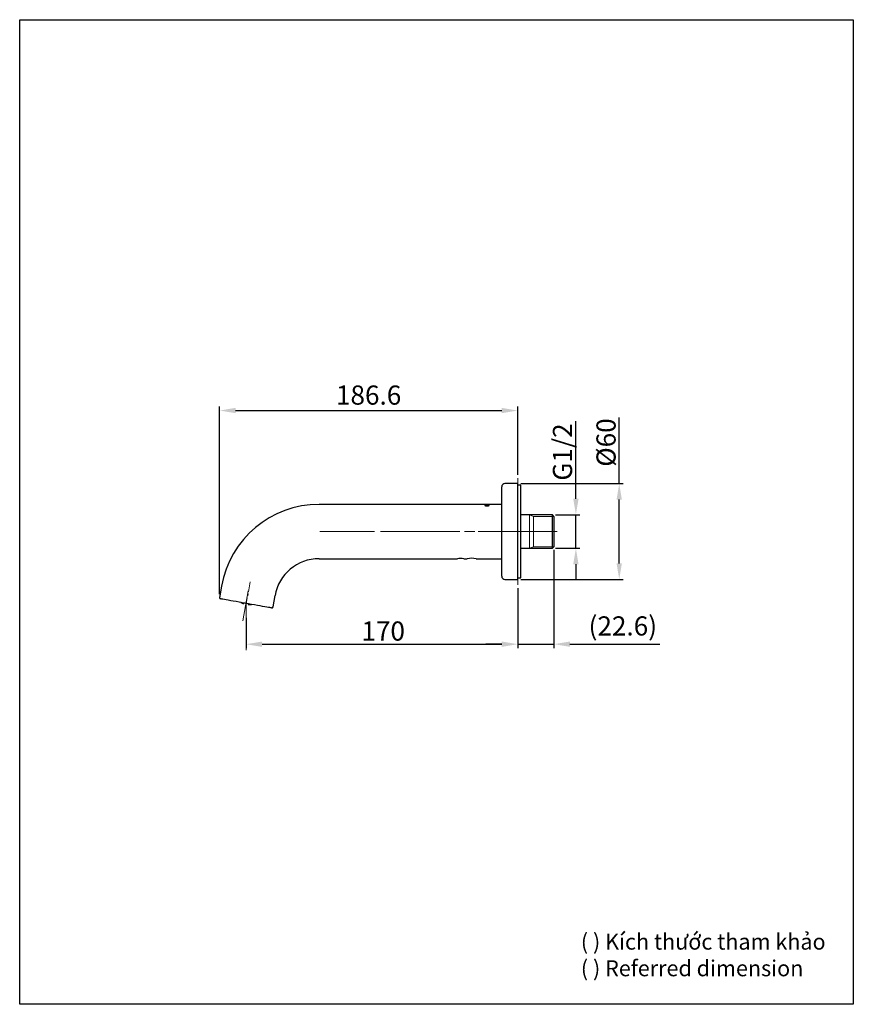
# Model space of a CAD drawing. Units: inches. Extents: x 344 to 10195, y -88 to 900.
# Drawn here: x 9673 to 10195, y 283 to 900 of the extents above; entities that cross this region are included whole.
import ezdxf

# ---------------------------------------------------------------- set-up
doc = ezdxf.new("R2010")
doc.units = ezdxf.units.IN
doc.header["$LTSCALE"] = 0.5
doc.header["$MEASUREMENT"] = 0
for name, pattern in [('ACISOTGB', [9, 4, -1, 1, -1, 1, -1]), ('CENTER', [2, 1.25, -0.25, 0.25, -0.25]), ('CENTERX2', [20.32, 12.7, -2.54, 2.54, -2.54])]:
    doc.linetypes.add(name, pattern=pattern)
doc.layers.add('アノテーション', color=7, linetype='Continuous')
for name, color, linetype, lineweight in [('中心线', 7, 'CENTER', 15), ('双点划线', 7, 'ACISOTGB', 15), ('标注线', 7, 'Continuous', 9), ('粗实线', 7, 'Continuous', 20)]:
    doc.layers.add(name, color=color, linetype=linetype, lineweight=lineweight)
doc.styles.get("Standard").update_dxf_attribs({"font": 'arial.ttf'})
doc.dimstyles.new('ISO-25', dxfattribs={"dimscale": 2, "dimtxt": 6, "dimasz": 5, "dimexe": 1.25, "dimexo": 1, "dimgap": 1, "dimtad": 1, "dimdec": 0, "dimdsep": 46, "dimtxsty": 'Standard', "dimcen": 2.5, "dimadec": 0, "dimazin": 0, "dimtfac": 1, "dimtdec": 0, "dimtmove": 0, "dimatfit": 3, "dimfxl": 1, "dimarcsym": 0})

# ---------------------------------------------------------------- blocks, each defined once
blk = doc.blocks.new('*D48')
at = {"layer": 'Defpoints', "color": 0, "linetype": 'Continuous', "transparency": 16777216}
for p in [(9985.07, 545.79), (9815.07, 527.3), (9985.07, 508.71)]:
    blk.add_point(p, dxfattribs=at)
at = {"layer": '标注线', "color": 0, "linetype": 'Continuous', "lineweight": -2, "transparency": 16777216}
for p, q in [((9985.07, 543.79), (9985.07, 506.21)), ((9815.07, 525.3), (9815.07, 506.21)), ((9825.07, 508.71), (9975.07, 508.71))]:
    blk.add_line(p, q, dxfattribs=at)
at = {"layer": '标注线', "color": 0, "linetype": 'Continuous', "transparency": 16777216}
for points in [[(9825.07, 510.38), (9825.07, 507.04), (9815.07, 508.71)], [(9975.07, 510.38), (9975.07, 507.04), (9985.07, 508.71)]]:
    blk.add_solid(points, dxfattribs=at)
at = {"layer": '标注线', "color": 0, "linetype": 'Continuous', "transparency": 16777216, "insert": (9900.87, 522.96), "char_height": 12, "attachment_point": 2}
blk.add_mtext('170', dxfattribs=at)
blk = doc.blocks.new('*D49')
at = {"layer": 'Defpoints', "color": 0, "linetype": 'Continuous', "transparency": 16777216}
for p in [(9985.07, 609.25), (9985.07, 549.25), (10048.6, 549.25)]:
    blk.add_point(p, dxfattribs=at)
at = {"layer": '标注线', "color": 0, "linetype": 'Continuous', "lineweight": -2, "transparency": 16777216}
for p, q in [((10048.6, 609.25), (10048.6, 650.7)), ((9987.07, 609.25), (10051.1, 609.25)), ((10048.6, 559.25), (10048.6, 599.25)), ((9987.07, 549.25), (10051.1, 549.25))]:
    blk.add_line(p, q, dxfattribs=at)
at = {"layer": '标注线', "color": 0, "linetype": 'Continuous', "transparency": 16777216}
for points in [[(10046.93, 599.25), (10050.26, 599.25), (10048.6, 609.25)], [(10046.93, 559.25), (10050.26, 559.25), (10048.6, 549.25)]]:
    blk.add_solid(points, dxfattribs=at)
at = {"layer": '标注线', "color": 0, "linetype": 'Continuous', "transparency": 16777216, "insert": (10034.34, 634.98), "char_height": 12, "attachment_point": 2, "rotation": 90}
blk.add_mtext('{\\fISOCPEUR|b0|i0|c0|p34;%%C}60', dxfattribs=at)
blk = doc.blocks.new('*D50')
at = {"layer": 'Defpoints', "color": 0, "linetype": 'Continuous', "transparency": 16777216}
for p in [(10006.65, 589.74), (10006.65, 568.76), (10021.48, 568.76)]:
    blk.add_point(p, dxfattribs=at)
at = {"layer": '标注线', "color": 0, "linetype": 'Continuous', "lineweight": -2, "transparency": 16777216}
for p, q in [((10021.48, 599.74), (10021.48, 648.31)), ((10008.65, 589.74), (10023.98, 589.74)), ((10021.48, 568.76), (10021.48, 589.74)), ((10008.65, 568.76), (10023.98, 568.76)), ((10021.48, 558.76), (10021.48, 548.76))]:
    blk.add_line(p, q, dxfattribs=at)
at = {"layer": '标注线', "color": 0, "linetype": 'Continuous', "transparency": 16777216}
for points in [[(10019.82, 599.74), (10023.15, 599.74), (10021.48, 589.74)], [(10019.82, 558.76), (10023.15, 558.76), (10021.48, 568.76)]]:
    blk.add_solid(points, dxfattribs=at)
at = {"layer": '标注线', "color": 0, "linetype": 'Continuous', "transparency": 16777216, "insert": (10007.08, 629.03), "char_height": 12, "attachment_point": 2, "rotation": 90}
blk.add_mtext('G1/2', dxfattribs=at)
blk = doc.blocks.new('*D54')
at = {"color": 0, "lineweight": -2, "transparency": 16777216}
for p, q in [((9798.47, 539.99), (9798.47, 657.5)), ((9808.47, 655), (9975.07, 655)), ((9985.07, 614.72), (9985.07, 657.5))]:
    blk.add_line(p, q, dxfattribs=at)
at = {"color": 0, "transparency": 16777216}
for points in [[(9808.47, 656.67), (9808.47, 653.33), (9798.47, 655)], [(9975.07, 656.67), (9975.07, 653.33), (9985.07, 655)]]:
    blk.add_solid(points, dxfattribs=at)
at = {"layer": 'Defpoints', "color": 0, "transparency": 16777216}
for p in [(9985.07, 655), (9985.07, 612.72), (9798.47, 537.99)]:
    blk.add_point(p, dxfattribs=at)
at = {"color": 0, "transparency": 16777216, "insert": (9891.77, 663.13), "char_height": 12, "attachment_point": 5}
blk.add_mtext('186.6', dxfattribs=at)
blk = doc.blocks.new('*D55')
at = {"color": 0, "lineweight": -2, "transparency": 16777216}
for p, q in [((10007.77, 567.75), (10007.77, 506.24)), ((9985.07, 543.79), (9985.07, 506.24)), ((9975.07, 508.74), (9965.07, 508.74)), ((9985.07, 508.74), (10007.77, 508.74)), ((10017.77, 508.74), (10073.95, 508.74))]:
    blk.add_line(p, q, dxfattribs=at)
at = {"color": 0, "transparency": 16777216}
for points in [[(9975.07, 510.4), (9975.07, 507.07), (9985.07, 508.74)], [(10017.77, 510.4), (10017.77, 507.07), (10007.77, 508.74)]]:
    blk.add_solid(points, dxfattribs=at)
at = {"layer": 'Defpoints', "color": 0, "transparency": 16777216}
for p in [(10007.77, 569.75), (9985.07, 545.79), (10007.77, 508.74)]:
    blk.add_point(p, dxfattribs=at)
at = {"color": 0, "transparency": 16777216, "insert": (10050.86, 518.6), "char_height": 12, "attachment_point": 5}
blk.add_mtext('(22.6)', dxfattribs=at)

msp = doc.modelspace()

# ---------------------------------------------------------------- linework, layer by layer
at = {"color": 7, "linetype": 'Continuous', "lineweight": 25}
for p, q in [((9975.07, 579.25), (9975.07, 607.25)), ((9985.07, 609.25), (9977.07, 609.25)), ((9985.07, 579.25), (9985.07, 609.25)), ((9987.07, 608.25), (9985.07, 608.25)), ((9987.07, 550.25), (9987.07, 608.25)), ((9975.07, 596.25), (9860.77, 596.25)), ((9964.95, 596.24), (9964.65, 596.24)), ((9964.65, 596.24), (9964.65, 596.11)), ((9964.65, 596.23), (9964.95, 596.23)), ((9964.65, 596.11), (9964.95, 596.11)), ((9964.87, 595.91), (9964.87, 595.92)), ((9964.88, 595.69), (9964.88, 595.68)), ((9964.95, 596.23), (9964.95, 596.24)), ((9964.95, 596.22), (9964.95, 596.23)), ((9964.95, 596.11), (9964.95, 596.15)), ((9966.77, 596.22), (9965.12, 596.22)), ((9965.12, 596.21), (9965.12, 596.22)), ((9965.12, 596.21), (9966.77, 596.21)), ((9965.12, 596.17), (9966.77, 596.17)), ((9965.12, 595.53), (9965.12, 595.54)), ((9965.94, 596), (9965.79, 596)), ((9965.79, 595.99), (9965.79, 596)), ((9965.79, 595.99), (9965.94, 595.99)), ((9965.79, 595.25), (9965.94, 595.25)), ((9965.9, 595.86), (9965.83, 595.86)), ((9965.83, 595.47), (9965.83, 595.48)), ((9965.83, 595.48), (9965.9, 595.48)), ((9965.9, 595.47), (9965.83, 595.47)), ((9965.9, 595.47), (9965.9, 595.48)), ((9965.94, 595.99), (9965.94, 596)), ((9967.07, 596.25), (9966.17, 596.25)), ((9966.17, 596.25), (9966.17, 596.25)), ((9966.17, 596.25), (9966.27, 596.25)), ((9966.27, 596.08), (9966.17, 596.08)), ((9966.17, 596.08), (9966.17, 596.03)), ((9966.17, 596.07), (9966.27, 596.07)), ((9966.17, 596.03), (9967.07, 596.03)), ((9966.27, 596.07), (9966.27, 596.08)), ((9966.61, 595.53), (9966.61, 595.54)), ((9966.67, 596.24), (9967.07, 596.24)), ((9966.77, 596.23), (9966.77, 596.22)), ((9966.77, 596.21), (9966.77, 596.22)), ((9966.77, 596.17), (9966.77, 596.14)), ((9966.77, 596.13), (9966.77, 596.14)), ((9966.85, 595.91), (9966.85, 595.92)), ((9966.85, 595.68), (9966.85, 595.69)), ((9967.07, 596.03), (9967.07, 596.25)), ((10006.77, 589.75), (9987.07, 589.75)), ((10007.77, 588.75), (10006.77, 589.75)), ((10006.77, 568.75), (10006.77, 589.75)), ((10007.77, 588.75), (10007.77, 569.75)), ((9975.07, 551.25), (9975.07, 579.25)), ((9985.07, 549.25), (9985.07, 579.25)), ((9987.07, 568.75), (10006.77, 568.75)), ((10006.77, 568.75), (10007.77, 569.75)), ((9860.77, 562.25), (9947.3, 562.25)), ((9951.27, 562.25), (9953.46, 562.25)), ((9959.12, 562.25), (9975.07, 562.25)), ((9977.07, 549.25), (9985.07, 549.25)), ((9985.07, 550.25), (9987.07, 550.25)), ((9799.71, 545.02), (9798.47, 537.99)), ((9831.96, 532.09), (9833.19, 539.12)), ((9812.9, 534.37), (9812.7, 534.44)), ((9812.73, 534.62), (9812.93, 534.53)), ((9812.73, 534.52), (9812.73, 534.54)), ((9812.84, 534.49), (9812.73, 534.52)), ((9812.84, 534.51), (9812.84, 534.48)), ((9813.75, 534.21), (9813.79, 534.48)), ((9816.35, 534.03), (9816.31, 533.76)), ((9817.37, 533.61), (9817.16, 533.62)), ((9817.19, 533.78), (9817.4, 533.8)), ((9817.26, 533.7), (9817.26, 533.73)), ((9817.37, 533.71), (9817.26, 533.71)), ((9817.37, 533.72), (9817.37, 533.71))]:
    msp.add_line(p, q, dxfattribs=at)
at = {"color": 8, "linetype": 'Continuous', "lineweight": 25}
msp.add_line((9818.18, 533.71), (9818.17, 533.66), dxfattribs=at)
msp.add_lwpolyline([(9673.41, 899.71), (10195.08, 899.71), (10195.08, 283.27), (9673.41, 283.27)], close=True)
at = {"color": 7, "linetype": 'Continuous', "lineweight": 25, "flags": 128}
for points in [[(9831.03, 531.44), (9830.91, 531.46), (9830.55, 531.53), (9829.95, 531.63), (9829.13, 531.77), (9828.1, 531.96), (9826.86, 532.17), (9825.45, 532.42), (9823.89, 532.7), (9822.19, 533), (9820.38, 533.32), (9818.49, 533.65), (9816.55, 533.99), (9814.58, 534.34), (9812.63, 534.68), (9810.71, 535.02), (9808.86, 535.35), (9807.1, 535.66), (9805.46, 535.95), (9803.97, 536.21), (9802.65, 536.44), (9801.51, 536.65), (9800.58, 536.81), (9799.87, 536.93), (9799.39, 537.02), (9799.15, 537.06), (9799.12, 537.07)], [(9831.03, 531.44), (9830.91, 531.46), (9830.55, 531.53), (9829.95, 531.63), (9829.13, 531.77), (9828.1, 531.96), (9826.86, 532.17), (9825.45, 532.42), (9823.89, 532.7), (9822.19, 533), (9820.38, 533.32), (9818.49, 533.65), (9816.55, 533.99), (9814.58, 534.34), (9812.63, 534.68), (9810.71, 535.02), (9808.86, 535.35), (9807.1, 535.66), (9805.46, 535.95), (9803.97, 536.21), (9802.65, 536.44), (9801.51, 536.65), (9800.58, 536.81), (9799.87, 536.93), (9799.39, 537.02), (9799.15, 537.06), (9799.12, 537.07)], [(9812.93, 534.53), (9812.92, 534.5), (9812.92, 534.47), (9812.91, 534.45), (9812.91, 534.43), (9812.91, 534.41), (9812.9, 534.39), (9812.9, 534.38), (9812.9, 534.37)], [(9817.16, 533.62), (9817.16, 533.63), (9817.16, 533.64), (9817.16, 533.66), (9817.17, 533.68), (9817.17, 533.7), (9817.18, 533.72), (9817.18, 533.75), (9817.19, 533.78)]]:
    msp.add_lwpolyline(points, dxfattribs=at)
at = {"color": 8, "linetype": 'Continuous', "lineweight": 25, "flags": 128}
for points in [[(9811.94, 534.77), (9811.85, 534.8), (9811.76, 534.84), (9811.75, 534.84)], [(9812.73, 534.67), (9812.72, 534.65), (9812.72, 534.63)], [(9813.69, 534.5), (9813.64, 534.23), (9813.62, 534.13)], [(9817.41, 533.8), (9817.42, 533.82), (9817.42, 533.84)]]:
    msp.add_lwpolyline(points, dxfattribs=at)
at = {"color": 7, "linetype": 'Continuous', "lineweight": 25}
for centre, radius, start, end in [((9977.07, 607.25), 2, 90, 180), ((9860.77, 534.25), 62, 90, 170), ((9860.77, 534.25), 28, 90, 170), ((9949.27, 545.32), 17.05, 83.26505, 96.65065), ((9956.27, 545.38), 17.11, 80.41296, 99.46406), ((9977.07, 551.25), 2, 180, 270), ((9799.26, 537.85), 0.8, 170, 260), ((9815.66, 544.21), 10.15, 247.37988, 248.58541), ((9816.43, 544.06), 10.32, 244.28028, 248.7397), ((9838.84, 530.04), 27.29, 169.97462, 170.04586), ((9816.44, 544.06), 10.32, 244.28207, 248.74035), ((9817.34, 547.11), 13.5, 249.83447, 254.00293), ((9813.65, 534.22), 0.1, 254.00293, 350), ((9816.41, 533.74), 0.1, 170, 265.99707), ((9817.34, 547.11), 13.5, 265.99707, 270.16553), ((9817.14, 543.93), 10.32, 271.25935, 275.71822), ((9817.15, 543.93), 10.32, 271.25976, 275.72045), ((9817.93, 543.76), 10.1, 271.41068, 272.62223), ((9831.17, 532.23), 0.8, 260, 350)]:
    msp.add_arc(centre, radius, start, end, dxfattribs=at)
at = {"color": 8, "linetype": 'Continuous', "lineweight": 25}
for centre, radius, start, end in [((9796.21, 537.56), 15.98, 349.92813, 350.06969), ((9814.83, 534.06), 2.18, 169.91408, 170.11522), ((9816.64, 533.74), 0.756, 349.61481, 350.19469), ((9800.94, 536.73), 17.52, 349.93531, 350.06439), ((9817.91, 544.82), 11.16, 271.46815, 272.50596)]:
    msp.add_arc(centre, radius, start, end, dxfattribs=at)
at = {"color": 7, "linetype": 'Continuous', "lineweight": 25}
for points, knots in [([(9964.87, 595.92), (9964.76, 595.89), (9964.68, 595.86), (9964.58, 595.78), (9964.55, 595.74), (9964.55, 595.69)], [0, 0, 0, 0, 0.5, 0.5, 1, 1, 1, 1]), ([(9964.55, 595.68), (9964.55, 595.73), (9964.58, 595.77), (9964.68, 595.85), (9964.76, 595.88), (9964.87, 595.91)], [0, 0, 0, 0, 0.5, 0.5, 1, 1, 1, 1]), ([(9964.55, 595.69), (9964.55, 595.64), (9964.58, 595.59), (9964.68, 595.49), (9964.76, 595.44), (9964.87, 595.4)], [0, 0, 0, 0, 0.5, 0.5, 1, 1, 1, 1]), ([(9965.12, 595.82), (9965.04, 595.8), (9964.98, 595.78), (9964.9, 595.74), (9964.88, 595.72), (9964.88, 595.69)], [0, 0, 0, 0, 0.5, 0.5, 1, 1, 1, 1]), ([(9964.88, 595.69), (9964.88, 595.66), (9964.9, 595.64), (9964.98, 595.58), (9965.04, 595.56), (9965.12, 595.54)], [0, 0, 0, 0, 0.5, 0.5, 1, 1, 1, 1]), ([(9965.12, 595.53), (9965.04, 595.55), (9964.98, 595.57), (9964.9, 595.63), (9964.88, 595.65), (9964.88, 595.68)], [0, 0, 0, 0, 0.5, 0.5, 1, 1, 1, 1]), ([(9965.12, 596.22), (9965.1, 596.22), (9965.08, 596.22), (9965.06, 596.22), (9965.05, 596.22), (9965.03, 596.22), (9965.02, 596.22), (9965, 596.22), (9964.99, 596.22), (9964.98, 596.22), (9964.97, 596.22), (9964.96, 596.22), (9964.96, 596.22), (9964.96, 596.23), (9964.95, 596.23), (9964.95, 596.23)], [0, 0, 0, 0, 0.0000539977, 0.0000539977, 0.0000539977, 0.0001079866, 0.0001079866, 0.0001079866, 0.0001622386, 0.0001622386, 0.0001622386, 0.0002170971, 0.0002170971, 0.0002170971, 0.0002532786, 0.0002532786, 0.0002532786, 0.0002532786]), ([(9964.95, 596.22), (9964.95, 596.22), (9964.96, 596.21), (9964.96, 596.21), (9964.97, 596.21), (9964.98, 596.21), (9964.99, 596.21), (9965, 596.21), (9965.02, 596.21), (9965.03, 596.21), (9965.05, 596.21), (9965.06, 596.21), (9965.08, 596.21), (9965.09, 596.21), (9965.1, 596.21), (9965.12, 596.21)], [0, 0, 0, 0, 0.0000545828, 0.0000545828, 0.0000545828, 0.000109185, 0.000109185, 0.000109185, 0.0001636737, 0.0001636737, 0.0001636737, 0.0002185051, 0.0002185051, 0.0002185051, 0.0002532847, 0.0002532847, 0.0002532847, 0.0002532847]), ([(9964.95, 596.15), (9964.95, 596.15), (9964.96, 596.15), (9964.96, 596.16), (9964.97, 596.16), (9964.98, 596.16), (9964.99, 596.16), (9965, 596.16), (9965.02, 596.16), (9965.03, 596.16), (9965.05, 596.16), (9965.06, 596.17), (9965.08, 596.17), (9965.09, 596.17), (9965.1, 596.17), (9965.12, 596.17)], [0, 0, 0, 0, 0.0000543331, 0.0000543331, 0.0000543331, 0.0001086671, 0.0001086671, 0.0001086671, 0.0001631419, 0.0001631419, 0.0001631419, 0.0002181015, 0.0002181015, 0.0002181015, 0.0002529986, 0.0002529986, 0.0002529986, 0.0002529986]), ([(9965.83, 595.86), (9965.71, 595.86), (9965.58, 595.86), (9965.33, 595.85), (9965.21, 595.84), (9965.12, 595.82)], [0, 0, 0, 0, 0.5, 0.5, 1, 1, 1, 1]), ([(9965.12, 595.54), (9965.21, 595.52), (9965.33, 595.5), (9965.58, 595.48), (9965.71, 595.48), (9965.83, 595.48)], [0, 0, 0, 0, 0.5, 0.5, 1, 1, 1, 1]), ([(9965.83, 595.47), (9965.71, 595.47), (9965.58, 595.47), (9965.33, 595.49), (9965.21, 595.51), (9965.12, 595.53)], [0, 0, 0, 0, 0.5, 0.5, 1, 1, 1, 1]), ([(9966.61, 595.82), (9966.52, 595.84), (9966.4, 595.85), (9966.15, 595.86), (9966.02, 595.86), (9965.9, 595.86)], [0, 0, 0, 0, 0.5, 0.5, 1, 1, 1, 1]), ([(9965.9, 595.48), (9966.02, 595.48), (9966.15, 595.48), (9966.4, 595.5), (9966.52, 595.52), (9966.61, 595.54)], [0, 0, 0, 0, 0.5, 0.5, 1, 1, 1, 1]), ([(9966.61, 595.53), (9966.52, 595.51), (9966.4, 595.49), (9966.15, 595.47), (9966.02, 595.47), (9965.9, 595.47)], [0, 0, 0, 0, 0.5, 0.5, 1, 1, 1, 1]), ([(9966.85, 595.92), (9966.74, 595.95), (9966.6, 595.97), (9966.36, 595.99), (9966.28, 595.99), (9966.11, 596), (9966.02, 596), (9965.94, 596)], [0, 0, 0, 0, 0.5, 0.5, 0.75, 0.75, 1, 1, 1, 1]), ([(9965.94, 595.25), (9966.11, 595.25), (9966.29, 595.26), (9966.52, 595.3), (9966.6, 595.32), (9966.74, 595.35), (9966.8, 595.37), (9966.85, 595.4)], [0, 0, 0, 0, 0.5, 0.5, 0.75, 0.75, 1, 1, 1, 1]), ([(9966.27, 596.25), (9966.33, 596.25), (9966.39, 596.25), (9966.5, 596.25), (9966.56, 596.25), (9966.66, 596.24), (9966.7, 596.24), (9966.75, 596.24), (9966.77, 596.24), (9966.77, 596.23)], [0, 0, 0, 0, 0.25, 0.25, 0.5, 0.5, 0.75, 0.75, 1, 1, 1, 1]), ([(9966.77, 596.14), (9966.77, 596.13), (9966.75, 596.12), (9966.7, 596.11), (9966.66, 596.1), (9966.56, 596.09), (9966.51, 596.09), (9966.39, 596.08), (9966.33, 596.08), (9966.27, 596.08)], [0, 0, 0, 0, 0.25, 0.25, 0.5, 0.5, 0.75, 0.75, 1, 1, 1, 1]), ([(9966.27, 596.07), (9966.39, 596.07), (9966.51, 596.08), (9966.66, 596.09), (9966.7, 596.1), (9966.75, 596.11), (9966.77, 596.12), (9966.77, 596.13)], [0, 0, 0, 0, 0.5, 0.5, 0.75, 0.75, 1, 1, 1, 1]), ([(9966.85, 595.69), (9966.85, 595.72), (9966.83, 595.74), (9966.75, 595.78), (9966.69, 595.8), (9966.61, 595.82)], [0, 0, 0, 0, 0.5, 0.5, 1, 1, 1, 1]), ([(9966.61, 595.54), (9966.69, 595.56), (9966.75, 595.58), (9966.83, 595.64), (9966.85, 595.66), (9966.85, 595.69)], [0, 0, 0, 0, 0.5, 0.5, 1, 1, 1, 1]), ([(9966.85, 595.68), (9966.85, 595.65), (9966.83, 595.63), (9966.75, 595.57), (9966.69, 595.55), (9966.61, 595.53)], [0, 0, 0, 0, 0.5, 0.5, 1, 1, 1, 1]), ([(9967.18, 595.69), (9967.18, 595.74), (9967.15, 595.78), (9967.05, 595.86), (9966.97, 595.89), (9966.85, 595.92)], [0, 0, 0, 0, 0.5, 0.5, 1, 1, 1, 1]), ([(9966.85, 595.91), (9966.97, 595.88), (9967.05, 595.85), (9967.15, 595.77), (9967.18, 595.73), (9967.18, 595.68)], [0, 0, 0, 0, 0.5, 0.5, 1, 1, 1, 1]), ([(9966.85, 595.4), (9966.97, 595.44), (9967.05, 595.49), (9967.15, 595.59), (9967.18, 595.64), (9967.18, 595.69)], [0, 0, 0, 0, 0.5, 0.5, 1, 1, 1, 1]), ([(9812.7, 534.44), (9812.7, 534.44), (9812.7, 534.44), (9812.71, 534.46), (9812.71, 534.48), (9812.72, 534.51), (9812.73, 534.52), (9812.73, 534.52)], [0, 0, 0, 0, 0.284843, 0.506204, 0.76252, 0.884355, 1, 1, 1, 1]), ([(9817.37, 533.61), (9817.37, 533.62), (9817.37, 533.62), (9817.37, 533.64), (9817.37, 533.66), (9817.37, 533.69), (9817.37, 533.7), (9817.37, 533.71)], [0, 0, 0, 0, 0.293334, 0.500217, 0.764035, 0.885184, 1, 1, 1, 1])]:
    msp.add_open_spline(points, degree=3, knots=knots, dxfattribs=at)
for points in [[(9965.79, 596), (9965.44, 596), (9965.1, 595.97), (9964.87, 595.92)], [(9964.87, 595.91), (9965.1, 595.96), (9965.44, 595.99), (9965.79, 595.99)], [(9964.87, 595.4), (9965.1, 595.31), (9965.44, 595.25), (9965.79, 595.25)], [(9965.94, 595.99), (9966.29, 595.99), (9966.63, 595.96), (9966.85, 595.91)]]:
    msp.add_open_spline(points, degree=3, dxfattribs=at)
at = {"layer": 'アノテーション', "linetype": 'CENTERX2', "lineweight": 18, "ltscale": 3}
for p, q in [((10009.77, 579.25), (9860.77, 579.25)), ((9816.45, 542.07), (9812.63, 520.41)), ((9815.07, 534.18), (9815.07, 512.85))]:
    msp.add_line(p, q, dxfattribs=at)
at = {"layer": '中心线', "color": 7, "linetype": 'CENTERX2', "lineweight": 0, "ltscale": 5}
msp.add_line((9862.94, 579.25), (10009.65, 579.25), dxfattribs=at)
at = {"layer": '中心线', "color": 7, "linetype": 'CENTERX2', "lineweight": 0}
msp.add_line((9817.62, 547.76), (9814.73, 531.35), dxfattribs=at)
at = {"layer": '双点划线', "linetype": 'Continuous', "lineweight": 18}
msp.add_line((10006.77, 589.75), (10006.77, 582.75), dxfattribs=at)
at = {"layer": '标注线', "linetype": 'Continuous'}
msp.add_line((9815.07, 527.3), (9815.07, 504.96), dxfattribs=at)
at = {"layer": '粗实线'}
for p, q in [((9985.07, 599.7), (9985.07, 612.72)), ((9985.07, 545.79), (9985.07, 599.7)), ((10006.65, 589.74), (9987.07, 589.74)), ((9994.96, 588.74), (9992.47, 589.74)), ((9992.47, 568.77), (9992.47, 589.74)), ((10007.65, 588.74), (9994.96, 588.74)), ((9994.96, 588.74), (9994.96, 569.76)), ((10007.65, 588.74), (10006.65, 589.74)), ((10006.65, 568.76), (10006.65, 589.74)), ((10007.65, 588.74), (10007.65, 569.76)), ((9987.07, 568.76), (10006.65, 568.76)), ((9994.96, 569.76), (9992.47, 568.77)), ((10007.65, 569.76), (9994.96, 569.76)), ((10006.65, 568.76), (10007.65, 569.76)), ((9799.9, 545.06), (9798.61, 537.74)), ((9815.07, 533.3), (9815.07, 527.3))]:
    msp.add_line(p, q, dxfattribs=at)

# ---------------------------------------------------------------- texts
at = {"insert": (10014.58, 327.5), "char_height": 10, "width": 254.1351, "attachment_point": 1}
msp.add_mtext('\\pxi-3,l4,t4;{\\fTimes New Roman|b0|i0|c0|p18;\\W0.99;( ) Kích thước tham khảo\\P\\fTimes New Roman|b0|i1|c0|p18;( ) Referred dimension}', dxfattribs=at)

# ---------------------------------------------------------------- dimensions: what is measured, and where the dimension line sits
dim = msp.add_linear_dim(base=(9985.07, 655), p1=(9798.47, 537.99), p2=(9985.07, 612.72), dimstyle='ISO-25', override={"dimdec": 1})
dim.commit()
dim.dimension.update_dxf_attribs({"geometry": '*D54', "text_midpoint": (9891.77, 663.13)})
dim = msp.add_linear_dim(base=(10007.77, 508.74), p1=(9985.07, 545.79), p2=(10007.77, 569.75), text='(22.6)', dimstyle='ISO-25', override={"dimdec": 1})
dim.commit()
dim.dimension.update_dxf_attribs({"geometry": '*D55', "text_midpoint": (10050.86, 518.6)})
at = {"layer": '标注线', "linetype": 'Continuous'}
for base, p1, p2, text, picture, middle in [((10048.6, 549.25), (9985.07, 609.25), (9985.07, 549.25), '{\\fISOCPEUR|b0|i0|c0|p34;%%C}60', '*D49', (10048.6, 634.98)), ((10021.48, 568.76), (10006.65, 589.74), (10006.65, 568.76), 'G1/2', '*D50', (10021.48, 629.03))]:
    dim = msp.add_linear_dim(base=base, p1=p1, p2=p2, angle=90, text=text, dimstyle='ISO-25', override={"dimlfac": 3}, dxfattribs=at)
    dim.commit()
    dim.dimension.update_dxf_attribs({"geometry": picture, "text_midpoint": middle, "dimtype": 160})
dim = msp.add_linear_dim(base=(9985.07, 508.71), p1=(9815.07, 527.3), p2=(9985.07, 545.79), text='170', dimstyle='ISO-25', override={"dimdec": 0, "dimlfac": 3}, dxfattribs=at)
dim.commit()
dim.dimension.update_dxf_attribs({"geometry": '*D48', "text_midpoint": (9900.87, 508.71), "dimtype": 160})

doc.saveas('drawing.dxf')
